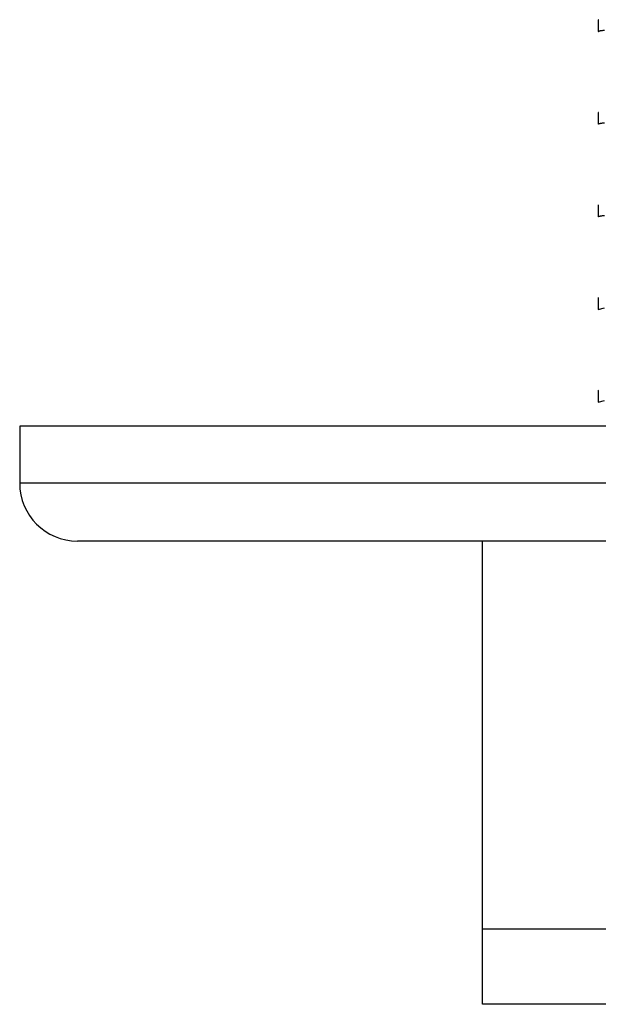
# Model space of a CAD drawing. Units: inches. Extents: x 0 to 11, y 0 to 8.5.
# Drawn here: x 4.3 to 4.5, y 4.3 to 4.6 of the extents above; entities that cross this region are included whole.
import ezdxf

# ---------------------------------------------------------------- set-up
doc = ezdxf.new("R2010")
doc.units = ezdxf.units.IN
doc.header["$LTSCALE"] = 0.605
doc.header["$MEASUREMENT"] = 0
doc.layers.add('ALL_ASSEMBLY_MEMBERS', color=7, linetype='CONTINUOUS')

msp = doc.modelspace()

# ---------------------------------------------------------------- linework, layer by layer
at = {"layer": 'ALL_ASSEMBLY_MEMBERS', "color": 7, "linetype": 'Continuous'}
for p, q in [((4.47939, 4.5721), (4.47932, 4.57202)), ((4.47932, 4.57202), (4.47932, 4.56889)), ((4.47939, 4.5471), (4.47932, 4.54702)), ((4.47932, 4.54702), (4.47932, 4.54389)), ((4.47939, 4.5221), (4.47932, 4.52202)), ((4.47932, 4.52202), (4.47932, 4.51889)), ((4.47939, 4.4971), (4.47932, 4.49702)), ((4.47932, 4.49702), (4.47932, 4.49389)), ((4.47932, 4.49389), (4.48101, 4.4943)), ((4.47939, 4.4721), (4.47932, 4.47202)), ((4.47932, 4.47202), (4.47932, 4.46889)), ((4.47932, 4.46889), (4.48098, 4.4693)), ((4.32307, 4.46239), (4.32307, 4.44701)), ((4.50503, 4.46239), (4.32307, 4.46239)), ((4.50847, 4.43139), (4.33869, 4.43139)), ((4.44807, 4.30639), (4.44807, 4.43139)), ((4.44807, 4.32674), (4.48199, 4.32674)), ((4.50847, 4.30639), (4.44807, 4.30639))]:
    msp.add_line(p, q, dxfattribs=at)
at = {"layer": 'ALL_ASSEMBLY_MEMBERS', "color": 9, "linetype": 'Continuous'}
msp.add_line((4.49594, 4.44701), (4.32307, 4.44701), dxfattribs=at)
at = {"layer": 'ALL_ASSEMBLY_MEMBERS', "color": 7, "linetype": 'Continuous'}
msp.add_arc((4.33869, 4.44701), 0.01562, 180, 270, dxfattribs=at)
for points, knots in [([(4.47932, 4.56889), (4.47932, 4.56891), (4.47934, 4.56894), (4.47938, 4.56897), (4.47945, 4.56901), (4.47957, 4.56905), (4.47976, 4.5691), (4.48, 4.56915), (4.48029, 4.5692), (4.48064, 4.56926), (4.48089, 4.56929), (4.48102, 4.5693)], [0, 0, 0, 0, 0.032692, 0.056363, 0.086277, 0.166405, 0.274853, 0.412225, 0.578793, 0.774694, 1, 1, 1, 1]), ([(4.47932, 4.54389), (4.47932, 4.54391), (4.47934, 4.54394), (4.47938, 4.54397), (4.47945, 4.54401), (4.47957, 4.54405), (4.47976, 4.5441), (4.48, 4.54415), (4.48029, 4.5442), (4.48064, 4.54426), (4.48088, 4.54429), (4.48102, 4.5443)], [0, 0, 0, 0, 0.032709, 0.056384, 0.086302, 0.166432, 0.27488, 0.412248, 0.578811, 0.774704, 1, 1, 1, 1]), ([(4.47932, 4.51889), (4.47932, 4.51891), (4.47934, 4.51894), (4.47938, 4.51897), (4.47945, 4.51901), (4.47957, 4.51905), (4.47976, 4.5191), (4.48, 4.51915), (4.48029, 4.5192), (4.48063, 4.51925), (4.48088, 4.51929), (4.48101, 4.5193)], [0, 0, 0, 0, 0.03274, 0.056424, 0.086348, 0.166483, 0.27493, 0.412292, 0.578843, 0.774722, 1, 1, 1, 1])]:
    msp.add_open_spline(points, degree=3, knots=knots, dxfattribs=at)

doc.saveas('drawing.dxf')
